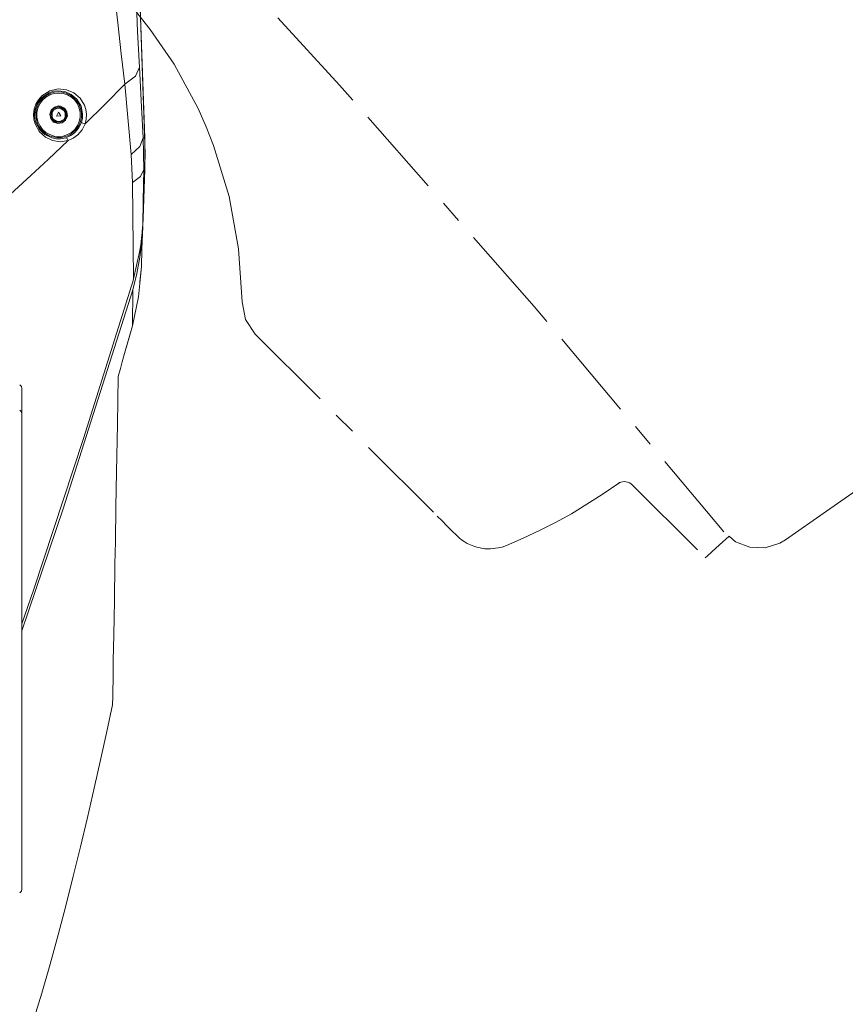
# Model space of a CAD drawing. Units: inches. Extents: x 17 to 188, y 27 to 265.
# Drawn here: x 140 to 158, y 130 to 151 of the extents above; entities that cross this region are included whole.
import ezdxf

# ---------------------------------------------------------------- set-up
doc = ezdxf.new("R2010")
doc.units = ezdxf.units.IN
for name, pattern in [('AI-LINETYPE-1', [3.499997, 2, -0.499999, 0.499999, -0.499999]), ('AI-LINETYPE-10', [3.499997, 2, -0.499999, 0.499999, -0.499999]), ('AI-LINETYPE-11', [3.499997, 2, -0.499999, 0.499999, -0.499999])]:
    doc.linetypes.add(name, pattern=pattern)
doc.layers.add('EN', color=7, linetype='Continuous', lineweight=0)

# ---------------------------------------------------------------- blocks, each defined once
blk = doc.blocks.new('BLOCK_6')
at = {"layer": 'EN', "color": 7}
for p, q in [((142.672, 153.844), (142.856, 148.556)), ((142.672, 153.844), (142.868, 148.207)), ((142.557, 148.187), (142.424, 149.724)), ((142.823, 148.556), (142.856, 148.556)), ((142.823, 148.556), (142.833, 147.859)), ((142.856, 148.556), (142.856, 147.859)), ((142.588, 147.575), (142.557, 148.187)), ((142.868, 148.207), (142.819, 146.799)), ((142.868, 148.207), (142.862, 148.207)), ((142.868, 148.207), (142.862, 148.207)), ((142.856, 147.859), (142.819, 146.799)), ((142.856, 147.859), (142.833, 147.859)), ((142.612, 145.475), (142.588, 147.575)), ((142.812, 146.647), (142.819, 146.799)), ((142.782, 145.734), (142.752, 145.408)), ((142.587, 144.447), (142.593, 145.237)), ((142.596, 144.492), (142.587, 144.447)), ((142.587, 144.447), (142.587, 144.447)), ((140.175, 143.076), (140.175, 142.519)), ((140.175, 132.147), (140.175, 142.519))]:
    blk.add_line(p, q, dxfattribs=at)
for points in [[(142.424, 149.724), (142.344, 150.386), (142.265, 151.066), (142.187, 151.761), (142.075, 152.823), (141.969, 153.881)], [(142.587, 153.841), (142.625, 152.76), (142.666, 151.691), (142.701, 150.877), (142.74, 150.095)], [(142.74, 150.095), (142.655, 149.899), (142.424, 149.724)], [(142.74, 150.095), (142.786, 149.229), (142.823, 148.556)], [(142.424, 149.724), (141.99, 149.288), (141.553, 148.858)], [(141.181, 148.495), (141.011, 148.469), (140.844, 148.493), (140.689, 148.566), (140.556, 148.687), (140.46, 148.86), (140.434, 148.965), (140.428, 149.072), (140.443, 149.182), (140.481, 149.29), (140.537, 149.387), (140.609, 149.469), (140.782, 149.58), (140.969, 149.623), (141.15, 149.605), (141.311, 149.535), (141.444, 149.421), (141.539, 149.267), (141.569, 149.171), (141.583, 149.072), (141.578, 148.962), (141.553, 148.858)], [(141.472, 148.888), (141.496, 148.985), (141.5, 149.079), (141.466, 149.243), (141.373, 149.401), (141.253, 149.503), (141.109, 149.565), (140.946, 149.581), (140.861, 149.57), (140.767, 149.539), (140.611, 149.435), (140.55, 149.365), (140.497, 149.273), (140.464, 149.174), (140.451, 149.072), (140.457, 148.976), (140.479, 148.889), (140.568, 148.726), (140.621, 148.67), (140.676, 148.626), (140.827, 148.554), (140.929, 148.534), (141.016, 148.534), (141.133, 148.556)], [(140.804, 149.03), (140.816, 149.058), (140.836, 149.112), (140.858, 149.168), (140.867, 149.191)], [(140.836, 149.111), (140.833, 149.013), (140.859, 148.963)], [(140.952, 149.205), (140.866, 149.159), (140.836, 149.111)], [(140.867, 149.191), (140.941, 149.203), (140.996, 149.212), (141.037, 149.219)], [(141.092, 149.152), (141.009, 149.203), (140.952, 149.205)], [(141.037, 149.219), (141.085, 149.16), (141.12, 149.117), (141.146, 149.085)], [(141.146, 149.085), (141.137, 149.061), (141.116, 149.005), (141.095, 148.951), (141.085, 148.923)], [(141.116, 149.004), (141.119, 149.101), (141.092, 149.152)], [(140.914, 148.895), (140.867, 148.954), (140.831, 148.998), (140.804, 149.03)], [(140.859, 148.963), (140.942, 148.911), (140.999, 148.909)], [(141.085, 148.923), (141.01, 148.911), (140.955, 148.902), (140.914, 148.895)], [(140.999, 148.909), (141.086, 148.955), (141.116, 149.004)], [(141.133, 148.556), (141.24, 148.604), (141.286, 148.634), (141.328, 148.668), (141.412, 148.765), (141.472, 148.888)], [(141.553, 148.858), (141.488, 148.725), (141.397, 148.619), (141.292, 148.543), (141.181, 148.495)], [(141.553, 148.858), (141.502, 148.875), (141.472, 148.888)], [(141.181, 148.495), (140.747, 148.081), (140.372, 147.73), (140.014, 147.403), (139.6, 147.033), (139.209, 146.693), (138.777, 146.33), (138.419, 146.042), (137.921, 145.659)], [(141.133, 148.556), (141.165, 148.541), (141.181, 148.495)], [(142.823, 148.556), (142.751, 148.363), (142.557, 148.187)], [(142.588, 147.575), (142.762, 147.708), (142.833, 147.859)], [(142.833, 147.859), (142.821, 147.178), (142.812, 146.647)], [(142.593, 145.237), (142.686, 145.588), (142.752, 145.945), (142.792, 146.279), (142.813, 146.617)], [(142.812, 146.647), (142.81, 146.617), (142.799, 146.485), (142.786, 146.355), (142.768, 146.217), (142.744, 146.058), (142.612, 145.475)], [(142.813, 146.617), (142.795, 146.121), (142.782, 145.734)], [(142.587, 144.447), (142.723, 145.083), (142.782, 145.734)], [(142.568, 145.322), (142.594, 145.407), (142.612, 145.475)], [(140.174, 137.941), (140.43, 138.67), (141.52, 141.989), (142.568, 145.322)], [(142.594, 145.237), (141.075, 140.448), (140.175, 137.787)], [(142.278, 143.344), (142.324, 143.515), (142.365, 143.664), (142.399, 143.791), (142.429, 143.897), (142.587, 144.447)], [(142.435, 143.911), (142.439, 143.927), (142.444, 143.943), (142.462, 144.01), (142.482, 144.077), (142.506, 144.161), (142.53, 144.245), (142.559, 144.345), (142.59, 144.447)], [(142.443, 143.942), (142.443, 143.943), (142.444, 143.943), (142.462, 144.01), (142.482, 144.077), (142.506, 144.161), (142.53, 144.245), (142.559, 144.345), (142.59, 144.447)], [(142.278, 143.344), (142.26, 142.293), (142.242, 141.256), (142.228, 140.489), (142.215, 139.735), (142.206, 139.242), (142.193, 138.451), (142.186, 138.068), (142.179, 137.698), (142.169, 137.135), (142.163, 136.748), (142.158, 136.456), (142.156, 136.329), (142.154, 136.194), (142.153, 136.171)], [(140.127, 143.159), (140.162, 143.124), (140.175, 143.076)], [(140.175, 142.519), (140.162, 142.568), (140.127, 142.602)], [(140.129, 128.355), (140.214, 128.608), (140.416, 129.237), (140.606, 129.87), (140.789, 130.506), (140.964, 131.143), (141.132, 131.782), (141.294, 132.423), (141.451, 133.065), (141.604, 133.708), (141.753, 134.352), (141.898, 134.997), (142.025, 135.584), (142.149, 136.172)], [(140.127, 132.064), (140.162, 132.099), (140.175, 132.147)]]:
    blk.add_lwpolyline(points, dxfattribs=at)
for points in [[(140.975, 149.557), (141.045, 149.552), (141.139, 149.53), (141.225, 149.49), (141.303, 149.435), (141.369, 149.365), (141.421, 149.284), (141.456, 149.195), (141.474, 149.101), (141.473, 149.005), (141.454, 148.911), (141.417, 148.823), (141.364, 148.743), (141.296, 148.674), (141.218, 148.62), (141.13, 148.582), (141.037, 148.561), (140.94, 148.558), (140.847, 148.574), (140.756, 148.608), (140.675, 148.658), (140.604, 148.723), (140.547, 148.8), (140.506, 148.886), (140.482, 148.979), (140.476, 149.075), (140.488, 149.17), (140.519, 149.26), (140.566, 149.344), (140.628, 149.417), (140.703, 149.477), (140.789, 149.521), (140.88, 149.548)], [(140.975, 149.532), (141.074, 149.522), (141.169, 149.491), (141.254, 149.442), (141.328, 149.375), (141.387, 149.295), (141.427, 149.204), (141.448, 149.107), (141.448, 149.007), (141.427, 148.91), (141.387, 148.82), (141.328, 148.739), (141.254, 148.673), (141.169, 148.623), (141.074, 148.593), (140.975, 148.582), (140.878, 148.593), (140.782, 148.623), (140.697, 148.673), (140.623, 148.739), (140.565, 148.82), (140.524, 148.91), (140.503, 149.007), (140.503, 149.107), (140.524, 149.204), (140.565, 149.295), (140.623, 149.375), (140.697, 149.442), (140.782, 149.491), (140.878, 149.522)], [(140.975, 149.251), (141.015, 149.246), (141.102, 149.203), (141.157, 149.123), (141.166, 149.027), (141.128, 148.939), (141.051, 148.879), (140.955, 148.865), (140.864, 148.899), (140.802, 148.973), (140.783, 149.068), (140.812, 149.16), (140.882, 149.226)], [(140.975, 149.232), (141, 149.23), (141.088, 149.191), (141.142, 149.111), (141.146, 149.015), (141.097, 148.931), (141.012, 148.886), (140.915, 148.893), (140.838, 148.95), (140.802, 149.039), (140.818, 149.134), (140.883, 149.206)], [(140.975, 149.112), (141.025, 149.033), (140.929, 149.028)]]:
    blk.add_lwpolyline(points, close=True, dxfattribs=at)
blk = doc.blocks.new('BLOCK_78')
at = {"layer": 'EN', "color": 7, "linetype": 'AI-LINETYPE-10'}
blk.add_lwpolyline([(155.501, 139.951), (151.358, 144.873), (147.111, 149.705), (142.756, 154.449), (138.302, 159.098), (133.743, 163.654), (129.086, 168.112), (124.331, 172.472), (119.483, 176.729), (114.541, 180.883)], dxfattribs=at)
blk = doc.blocks.new('BLOCK_77')
at = {"layer": 'EN', "color": 7, "linetype": 'AI-LINETYPE-11'}
blk.add_lwpolyline([(142.254, 151.84), (142.975, 150.919), (143.498, 150.162), (144.019, 149.196), (144.199, 148.797), (144.359, 148.388), (144.698, 147.275), (144.905, 146.13), (144.98, 144.968), (145.055, 144.589), (145.269, 144.264), (149.241, 140.293), (149.348, 140.186), (149.455, 140.079), (149.562, 139.971), (149.667, 139.867), (149.719, 139.819), (149.774, 139.774), (149.832, 139.737), (149.899, 139.694), (149.966, 139.662), (150.039, 139.635), (150.106, 139.612), (150.278, 139.58), (150.403, 139.575), (150.573, 139.599), (150.605, 139.602), (150.65, 139.612), (150.653, 139.615), (150.657, 139.615), (150.755, 139.652), (150.755, 139.65), (151.116, 139.806), (151.475, 139.974), (151.827, 140.154), (152.172, 140.344), (152.843, 140.76), (153.23, 141.028), (153.228, 141.027), (153.225, 141.025), (153.199, 141.006), (153.189, 140.998), (153.188, 140.997), (153.187, 140.998), (153.187, 140.998), (153.188, 140.998), (153.188, 140.998), (153.189, 140.998), (153.189, 140.999), (153.189, 140.999), (153.19, 141), (153.191, 141.001), (153.192, 141.002), (153.194, 141.003), (153.206, 141.01), (153.218, 141.016), (153.233, 141.023), (153.251, 141.03), (153.288, 141.039), (153.327, 141.044), (153.363, 141.042), (153.399, 141.034), (153.439, 141.02), (153.475, 140.998), (153.491, 140.983), (153.506, 140.967), (153.509, 140.97), (155.095, 139.382), (155.133, 139.415), (155.24, 139.513), (155.404, 139.662), (155.614, 139.852), (155.754, 139.732), (156.066, 139.61), (156.403, 139.597), (156.722, 139.697), (156.844, 139.77), (157.744, 140.4), (158.994, 141.276)], dxfattribs=at)
at = {"layer": 'EN'}
blk.add_blockref('BLOCK_78', (0, 0), dxfattribs=at)
blk = doc.blocks.new('BLOCK_7')
at = {"layer": 'EN', "color": 7, "linetype": 'AI-LINETYPE-1'}
blk.add_open_spline([(175.274, 153.71), (175.274, 131.105), (156.949, 112.78), (134.345, 112.78), (111.74, 112.78), (93.415, 131.105), (93.415, 153.71), (93.415, 176.314), (111.74, 194.639), (134.345, 194.639), (156.949, 194.639), (175.274, 176.314), (175.274, 153.71)], degree=3, knots=[0, 0, 0, 0, 1, 1, 1, 2, 2, 2, 3, 3, 3, 4, 4, 4, 4], dxfattribs=at)
at = {"layer": 'EN'}
blk.add_blockref('BLOCK_77', (0, 0), dxfattribs=at)

msp = doc.modelspace()

# ---------------------------------------------------------------- block references
at = {"layer": 'EN'}
for name in ['BLOCK_7', 'BLOCK_6']:
    msp.add_blockref(name, (0, 0), dxfattribs=at)

doc.saveas('drawing.dxf')
